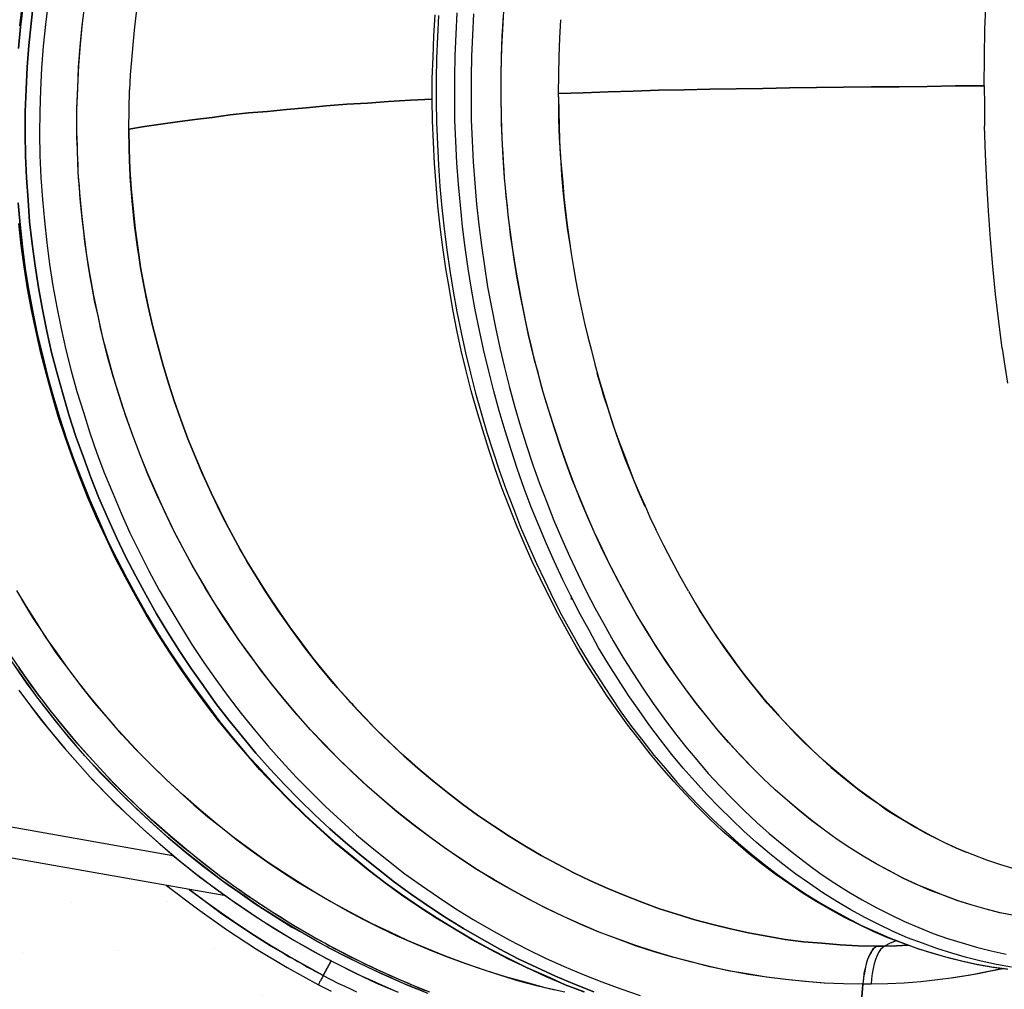
# Model space of a CAD drawing. Extents: x 0 to 20251, y 0 to 15150.
# Drawn here: x 5977 to 6596, y 10707 to 11317 of the extents above; entities that cross this region are included whole.
import ezdxf

# ---------------------------------------------------------------- set-up
doc = ezdxf.new("R2010")
doc.units = 0
doc.header["$LTSCALE"] = 200
doc.header["$PDMODE"] = 32
doc.header["$PDSIZE"] = 1
doc.layers.get('0').update_dxf_attribs({"color": 1, "linetype": 'CONTINUOUS'})
doc.layers.get('DEFPOINTS').update_dxf_attribs({"linetype": 'CONTINUOUS'})
for name, color, linetype in [('MITOITUS', 1, 'CONTINUOUS'), ('MX-KANGAS', 6, 'CONTINUOUS'), ('MX-SAILIO', 7, 'CONTINUOUS'), ('MX-TAYTTO', 40, 'CONTINUOUS')]:
    doc.layers.add(name, color=color, linetype=linetype)
doc.styles.add('SIMPLEX', font='SIMPLEX')
doc.dimstyles.new('NORMAALI', dxfattribs={"dimscale": 50, "dimtxt": 2.5, "dimasz": 2, "dimexe": 2, "dimexo": 2, "dimgap": 1, "dimtad": 1, "dimdec": 0, "dimzin": 12, "dimdsep": 46, "dimtxsty": 'SIMPLEX', "dimblk": 'OBLIQUE', "dimcen": 0, "dimclrt": 7, "dimadec": 0, "dimazin": 3, "dimtfac": 1, "dimtdec": 0, "dimtmove": 0, "dimatfit": 3, "dimfxl": 0, "dimtolj": 1, "dimtzin": 0, "dimarcsym": 0})

# ---------------------------------------------------------------- blocks, each defined once
blk = doc.blocks.new('_Oblique')
at = {"color": 0, "linetype": 'ByBlock', "lineweight": -2}
blk.add_line((-0.5, -0.5), (0.5, 0.5), dxfattribs=at)
blk = doc.blocks.new('*D8')
at = {"layer": 'DEFPOINTS', "color": 0}
for p in [(6096.53, 11670.31), (5650.08, 10654.17), (6000.11, 10654.17)]:
    blk.add_point(p, dxfattribs=at)
at = {"layer": 'MITOITUS', "color": 0, "lineweight": -2}
for p, q in [((5996.53, 11670.31), (5550.08, 11670.31)), ((5650.08, 11670.31), (5650.08, 10654.17)), ((5900.11, 10654.17), (5550.08, 10654.17))]:
    blk.add_line(p, q, dxfattribs=at)
at = {"layer": 'MITOITUS', "color": 0, "lineweight": -2, "xscale": 100, "yscale": 100, "zscale": 100}
for p, rotation in [((5650.08, 11670.31), 90), ((5650.08, 10654.17), 270)]:
    blk.add_blockref('_Oblique', p, dxfattribs=dict(at, rotation=rotation))
at = {"layer": 'MITOITUS', "color": 7, "insert": (5537.58, 11262.67), "char_height": 125, "attachment_point": 5, "rotation": 90, "style": 'SIMPLEX'}
blk.add_mtext('\\A1;1016', dxfattribs=at)
blk = doc.blocks.new('MX5000PAA')
at = {"layer": 'MX-SAILIO', "color": 0}
for points in [[(-1042.94, 671.87), (-1044.69, 658.12), (-1045.94, 644.37)], [(-1046.19, 547.38), (-1044.94, 533.63), (-1043.44, 519.87), (-1041.69, 506.12), (-1039.44, 492.37), (-1036.94, 478.88), (-1034.19, 465.37), (-1030.94, 451.87), (-1027.69, 438.62), (-1023.94, 425.38), (-1019.94, 412.12), (-1015.69, 399.12), (-1011.19, 386.12), (-1006.19, 373.37), (-1001.19, 360.88), (-995.69, 348.37), (-990.19, 335.88), (-984.19, 323.62), (-977.94, 311.62), (-971.44, 299.62), (-964.94, 288.12), (-957.94, 276.38), (-950.69, 265.12), (-943.19, 253.88), (-935.44, 242.88), (-927.44, 232.12), (-919.44, 221.37), (-910.94, 211.13), (-902.44, 200.87), (-893.44, 191.13), (-884.44, 181.38), (-875.19, 171.87), (-865.69, 162.63), (-855.94, 153.63), (-846.19, 144.87), (-835.94, 136.37), (-825.69, 128.12), (-815.44, 120.12), (-804.69, 112.37), (-793.94, 105.13), (-782.94, 97.88), (-771.94, 91.13), (-760.69, 84.62), (-749.19, 78.13), (-737.69, 72.38), (-726.19, 66.62), (-714.19, 61.38), (-702.44, 56.13), (-690.44, 51.62)], [(-690.44, 51.38), (-702.44, 56.13), (-714.44, 61.13), (-726.19, 66.62), (-737.94, 72.13), (-749.44, 78.13), (-760.94, 84.37), (-772.19, 91.13), (-783.44, 97.88), (-794.44, 105.13), (-805.19, 112.37), (-815.69, 120.12), (-826.19, 128.12), (-836.44, 136.37), (-846.69, 144.87), (-856.44, 153.63), (-866.19, 162.63), (-875.69, 171.87), (-884.94, 181.38), (-894.19, 191.13), (-902.94, 201.13), (-911.69, 211.37), (-920.19, 221.88), (-928.19, 232.37), (-936.19, 243.37), (-943.94, 254.37), (-951.44, 265.63), (-958.69, 276.87), (-965.69, 288.63), (-972.44, 300.38), (-978.94, 312.38), (-985.19, 324.37), (-990.94, 336.62), (-996.69, 349.13), (-1002.19, 361.62), (-1007.19, 374.37), (-1011.94, 387.12), (-1016.69, 400.12), (-1020.94, 413.12), (-1024.69, 426.38), (-1028.44, 439.62), (-1031.94, 452.87), (-1034.94, 466.37), (-1037.69, 479.88), (-1040.19, 493.37), (-1042.44, 507.12), (-1044.19, 520.63), (-1045.69, 534.38)], [(-1045.19, 658.63), (-1043.44, 672.38)], [(-690.44, 51.62), (-702.44, 56.13), (-714.19, 61.38), (-726.19, 66.62), (-737.69, 72.38), (-749.19, 78.13), (-760.69, 84.62), (-771.94, 91.13), (-782.94, 97.88), (-793.94, 105.13), (-804.69, 112.37), (-815.44, 120.12), (-825.69, 128.12), (-835.94, 136.37), (-846.19, 144.87), (-855.94, 153.63), (-865.69, 162.63), (-875.19, 171.87), (-884.44, 181.38), (-893.44, 191.13), (-902.44, 200.87), (-910.94, 211.13), (-919.44, 221.37), (-927.44, 232.12), (-935.44, 242.88), (-943.19, 253.88), (-950.69, 265.12), (-957.94, 276.38), (-964.94, 288.12), (-971.44, 299.62), (-977.94, 311.62), (-984.19, 323.62), (-990.19, 335.88), (-995.69, 348.37), (-1001.19, 360.88), (-1006.19, 373.37), (-1011.19, 386.12), (-1015.69, 399.12), (-1019.94, 412.12), (-1023.94, 425.38), (-1027.69, 438.62), (-1030.94, 451.87), (-1034.19, 465.37), (-1036.94, 478.88), (-1039.44, 492.37), (-1041.69, 506.12), (-1043.44, 519.87), (-1044.94, 533.63), (-1046.19, 547.38)], [(-1045.94, 644.37), (-1044.69, 658.12), (-1042.94, 671.87)], [(-684.44, 51.62), (-696.44, 56.38), (-708.44, 61.38), (-720.19, 66.87), (-731.94, 72.38), (-743.44, 78.37), (-754.94, 84.88), (-766.19, 91.37), (-777.19, 98.13), (-788.19, 105.37), (-798.94, 112.88), (-809.69, 120.63), (-819.94, 128.63), (-830.19, 136.88), (-840.44, 145.38), (-850.19, 154.12), (-859.94, 163.12), (-869.44, 172.38), (-878.69, 181.87), (-887.69, 191.62), (-896.69, 201.62), (-905.19, 211.88), (-913.69, 222.37), (-921.94, 232.88), (-929.69, 243.88), (-937.44, 254.88), (-944.94, 266.12), (-952.19, 277.38), (-959.19, 289.12), (-965.69, 300.87), (-972.19, 312.87), (-978.44, 324.87), (-984.44, 337.13), (-989.94, 349.62), (-995.44, 362.12), (-1000.44, 374.88), (-1005.19, 387.63), (-1009.94, 400.63), (-1014.19, 413.63), (-1017.94, 426.87), (-1021.69, 440.13), (-1025.19, 453.37), (-1028.19, 466.88), (-1030.94, 480.37), (-1033.44, 494.12), (-1035.44, 507.88), (-1037.44, 521.63), (-1038.94, 535.38), (-1039.94, 549.12), (-1040.94, 563.12), (-1041.44, 576.87), (-1041.69, 590.87), (-1041.69, 604.87), (-1041.19, 618.62), (-1040.44, 632.62), (-1039.44, 646.37), (-1037.94, 660.12), (-1036.44, 674.12)], [(-1036.44, 674.12), (-1037.94, 660.12), (-1039.44, 646.37), (-1040.44, 632.62), (-1041.19, 618.62), (-1041.69, 604.87), (-1041.69, 590.87), (-1041.44, 576.87), (-1040.94, 563.12), (-1039.94, 549.12), (-1038.94, 535.38), (-1037.44, 521.63), (-1035.44, 507.88), (-1033.44, 494.12), (-1030.94, 480.37), (-1028.19, 466.88), (-1025.19, 453.37), (-1021.69, 440.13), (-1017.94, 426.87), (-1014.19, 413.63), (-1009.94, 400.63), (-1005.19, 387.63), (-1000.44, 374.88), (-995.44, 362.12), (-989.94, 349.62), (-984.44, 337.13), (-978.44, 324.87), (-972.19, 312.87), (-965.69, 300.87), (-959.19, 289.12), (-952.19, 277.38), (-944.94, 266.12), (-937.44, 254.88), (-929.69, 243.88), (-921.94, 232.88), (-913.69, 222.37), (-905.19, 211.88), (-896.69, 201.62), (-887.69, 191.62), (-878.69, 181.87), (-869.44, 172.38), (-859.94, 163.12), (-850.19, 154.12), (-840.44, 145.38), (-830.19, 136.88), (-819.94, 128.63), (-809.69, 120.63), (-798.94, 112.88), (-788.19, 105.37), (-777.19, 98.13), (-766.19, 91.37), (-754.94, 84.88), (-743.44, 78.37), (-731.94, 72.38), (-720.19, 66.87), (-708.44, 61.38), (-696.44, 56.38), (-684.44, 51.62)], [(-424.69, 65.87), (-434.19, 67.13), (-443.69, 68.87), (-453.19, 70.87), (-462.44, 73.13), (-471.94, 75.87), (-481.19, 78.88), (-490.44, 82.13), (-499.69, 85.62), (-508.94, 89.62), (-517.94, 93.88), (-526.94, 98.37), (-535.94, 103.37), (-544.69, 108.37), (-553.44, 113.88), (-561.94, 119.63), (-570.44, 125.63), (-578.94, 132.12), (-587.19, 138.63), (-595.44, 145.63), (-603.44, 152.63), (-611.44, 160.12), (-619.19, 167.87), (-626.69, 175.87), (-634.19, 183.87), (-641.69, 192.38), (-648.94, 201.13), (-655.94, 210.13), (-662.94, 219.13), (-669.69, 228.62), (-676.44, 238.12), (-682.69, 247.88), (-689.19, 257.88), (-695.19, 268.12), (-701.19, 278.63), (-706.94, 289.38), (-712.44, 300.12), (-717.94, 311.13), (-723.19, 322.13), (-728.19, 333.62), (-732.94, 344.88), (-737.69, 356.62), (-742.19, 368.37), (-746.44, 380.37), (-750.44, 392.37), (-754.19, 404.63), (-757.94, 416.87), (-761.44, 429.38), (-764.69, 441.87), (-767.69, 454.62), (-770.44, 467.37), (-772.94, 480.37), (-775.19, 493.12), (-777.44, 506.12), (-779.19, 519.37), (-780.94, 532.38), (-782.44, 545.62), (-783.44, 558.87), (-784.44, 572.13), (-785.19, 585.62), (-785.69, 598.87), (-785.94, 612.12), (-785.94, 625.63), (-785.44, 638.87), (-784.94, 652.37), (-784.19, 665.62)], [(-781.94, 665.13), (-782.69, 651.63), (-783.19, 638.37), (-783.44, 624.88), (-783.44, 611.37), (-783.19, 597.88), (-782.69, 584.37), (-781.94, 571.12), (-781.19, 557.62), (-779.94, 544.38), (-778.44, 531.12), (-776.69, 517.87), (-774.94, 504.88), (-772.69, 491.88), (-770.44, 478.88), (-767.69, 465.88), (-764.94, 453.13), (-761.94, 440.38), (-758.69, 427.87), (-755.19, 415.38), (-751.69, 403.12), (-747.69, 390.87), (-743.69, 378.88), (-739.44, 367.12), (-734.94, 355.37), (-730.44, 343.62), (-725.44, 332.13), (-720.44, 320.87), (-715.19, 309.87), (-709.94, 298.87), (-704.44, 288.12), (-698.69, 277.63), (-692.69, 267.12), (-686.69, 257.12), (-680.19, 247.12), (-673.94, 237.37), (-667.44, 227.62), (-660.69, 218.37), (-653.69, 209.37), (-646.69, 200.37), (-639.44, 191.87), (-632.19, 183.38), (-624.69, 175.13), (-617.19, 167.38), (-609.44, 159.63), (-601.44, 152.38), (-593.44, 145.12), (-585.44, 138.37), (-577.19, 131.63), (-568.94, 125.37), (-560.44, 119.37), (-551.94, 113.63), (-543.19, 108.12), (-534.44, 103.13), (-525.69, 98.37), (-516.69, 93.62), (-507.69, 89.62), (-498.69, 85.62), (-489.69, 82.13), (-480.44, 78.62), (-471.19, 75.87), (-461.94, 73.13), (-452.44, 70.87), (-443.19, 68.87), (-433.69, 67.13), (-424.19, 65.87)], [(-781.94, 665.13), (-782.69, 651.63), (-783.19, 638.37), (-783.44, 624.88), (-783.44, 611.37), (-783.19, 597.88), (-782.69, 584.37), (-781.94, 571.12), (-781.19, 557.62), (-779.94, 544.38), (-778.44, 531.12), (-776.69, 517.87), (-774.94, 504.88), (-772.69, 491.88), (-770.44, 478.88), (-767.69, 465.88), (-764.94, 453.13), (-761.94, 440.38), (-758.69, 427.87), (-755.19, 415.38), (-751.69, 403.12), (-747.69, 390.87), (-743.69, 378.88), (-739.44, 367.12), (-734.94, 355.37), (-730.44, 343.62), (-725.44, 332.13), (-720.44, 320.87), (-715.19, 309.87), (-709.94, 298.87), (-704.44, 288.12), (-698.69, 277.63), (-692.69, 267.12), (-686.69, 257.12), (-680.19, 247.12), (-673.94, 237.37), (-667.44, 227.62), (-660.69, 218.37), (-653.69, 209.37), (-646.69, 200.37), (-639.44, 191.87), (-632.19, 183.38), (-624.69, 175.13), (-617.19, 167.38), (-609.44, 159.63), (-601.44, 152.38), (-593.44, 145.12), (-585.44, 138.37), (-577.19, 131.63), (-568.94, 125.37), (-560.44, 119.37), (-551.94, 113.63), (-543.19, 108.12), (-534.44, 103.13), (-525.69, 98.37), (-516.69, 93.62), (-507.69, 89.62), (-498.69, 85.62), (-489.69, 82.13), (-480.44, 78.62), (-471.19, 75.87), (-461.94, 73.13), (-452.44, 70.87), (-443.19, 68.87), (-433.69, 67.13), (-424.19, 65.87)], [(-421.94, 67.13), (-431.44, 68.87), (-440.94, 70.87), (-450.19, 73.13), (-459.44, 75.87), (-468.94, 78.88), (-477.94, 82.13), (-487.19, 85.62), (-496.19, 89.62), (-505.19, 93.88), (-514.19, 98.37), (-522.94, 103.13), (-531.69, 108.37), (-540.44, 113.88), (-548.94, 119.63), (-557.44, 125.63), (-565.69, 131.88), (-573.94, 138.63), (-582.19, 145.38), (-590.19, 152.63), (-597.94, 160.12), (-605.69, 167.63), (-613.44, 175.62), (-620.69, 183.87), (-628.19, 192.13), (-635.44, 200.87), (-642.44, 209.88), (-649.19, 218.88), (-655.94, 228.37), (-662.69, 237.88), (-668.94, 247.63), (-675.19, 257.63), (-681.44, 267.87), (-687.19, 278.38), (-692.94, 288.87), (-698.44, 299.62), (-703.94, 310.62), (-709.19, 321.87), (-714.19, 333.13), (-718.94, 344.62), (-723.69, 356.12), (-728.19, 367.88), (-732.44, 379.88), (-736.44, 392.12), (-740.19, 404.12), (-743.94, 416.62), (-747.19, 429.13), (-750.44, 441.62), (-753.44, 454.37), (-756.19, 467.13), (-758.94, 480.12), (-761.19, 493.12), (-763.44, 506.12), (-765.19, 519.37), (-766.94, 532.63), (-768.19, 545.87), (-769.44, 559.12), (-770.44, 572.62), (-771.19, 586.13), (-771.69, 599.37), (-771.69, 612.88), (-771.69, 626.37), (-771.44, 639.87), (-770.94, 653.38), (-770.19, 666.87)], [(-421.94, 67.13), (-431.44, 68.87), (-440.94, 70.87), (-450.19, 73.13), (-459.44, 75.87), (-468.94, 78.88), (-477.94, 82.13), (-487.19, 85.62), (-496.19, 89.62), (-505.19, 93.88), (-514.19, 98.37), (-522.94, 103.13), (-531.69, 108.37), (-540.44, 113.88), (-548.94, 119.63), (-557.44, 125.63), (-565.69, 131.88), (-573.94, 138.63), (-582.19, 145.38), (-590.19, 152.63), (-597.94, 160.12), (-605.69, 167.63), (-613.44, 175.62), (-620.69, 183.87), (-628.19, 192.13), (-635.44, 200.87), (-642.44, 209.88), (-649.19, 218.88), (-655.94, 228.37), (-662.69, 237.88), (-668.94, 247.63), (-675.19, 257.63), (-681.44, 267.87), (-687.19, 278.38), (-692.94, 288.87), (-698.44, 299.62), (-703.94, 310.62), (-709.19, 321.87), (-714.19, 333.13), (-718.94, 344.62), (-723.69, 356.12), (-728.19, 367.88), (-732.44, 379.88), (-736.44, 392.12), (-740.19, 404.12), (-743.94, 416.62), (-747.19, 429.13), (-750.44, 441.62), (-753.44, 454.37), (-756.19, 467.13), (-758.94, 480.12), (-761.19, 493.12), (-763.44, 506.12), (-765.19, 519.37), (-766.94, 532.63), (-768.19, 545.87), (-769.44, 559.12), (-770.44, 572.62), (-771.19, 586.13), (-771.69, 599.37), (-771.69, 612.88), (-771.69, 626.37), (-771.44, 639.87), (-770.94, 653.38), (-770.19, 666.87)], [(-1027.19, 673.13), (-1028.94, 659.38), (-1030.44, 645.87), (-1031.44, 632.12), (-1032.19, 618.37), (-1032.44, 604.62), (-1032.69, 590.87), (-1032.44, 577.13), (-1031.94, 563.38), (-1030.94, 549.62), (-1029.69, 536.12), (-1028.19, 522.37), (-1026.44, 508.87), (-1024.44, 495.37), (-1021.94, 481.88), (-1019.19, 468.37), (-1016.19, 455.13), (-1012.94, 441.87), (-1009.19, 428.87), (-1005.19, 415.87), (-1001.19, 402.87), (-996.69, 390.12), (-991.94, 377.37), (-986.69, 364.88), (-981.44, 352.37), (-975.94, 340.13), (-969.94, 327.87), (-963.94, 316.13), (-957.44, 304.13), (-950.94, 292.62), (-943.94, 281.12), (-936.94, 269.87), (-929.44, 258.63), (-921.94, 247.88), (-914.19, 237.12), (-905.94, 226.62), (-897.69, 216.37), (-889.19, 206.13), (-880.44, 196.38), (-871.44, 186.62), (-862.19, 177.38), (-852.94, 168.12), (-843.19, 159.12), (-833.44, 150.38), (-823.69, 142.12), (-813.44, 133.88), (-803.19, 125.88), (-792.69, 118.37), (-781.94, 111.12), (-771.19, 103.88), (-760.19, 97.13), (-748.94, 90.62), (-737.69, 84.37), (-726.19, 78.37), (-714.69, 72.87), (-702.94, 67.62), (-691.19, 62.62), (-679.44, 57.87), (-667.44, 53.62), (-655.19, 49.38)], [(-517.69, 27.12), (-515.44, 56.38), (-527.44, 56.62), (-539.44, 57.13), (-551.44, 58.13), (-563.69, 59.38), (-575.69, 60.87), (-587.44, 62.62), (-599.44, 64.87), (-611.44, 67.38), (-623.19, 70.38), (-634.94, 73.38), (-646.44, 76.87), (-658.19, 80.62), (-669.69, 84.88), (-680.94, 89.13), (-692.19, 93.88), (-703.44, 98.88), (-714.44, 104.13), (-725.44, 109.88), (-736.19, 115.63), (-746.94, 121.88), (-757.44, 128.37), (-767.94, 135.12), (-778.19, 142.12), (-788.19, 149.38), (-798.19, 156.87), (-807.94, 164.63), (-817.44, 172.62), (-826.69, 180.87), (-835.94, 189.38), (-844.94, 198.13), (-853.94, 207.13), (-862.44, 216.37), (-870.19, 225.13), (-877.94, 234.37), (-885.69, 243.63), (-893.19, 253.12), (-900.44, 263.12), (-907.69, 273.12), (-914.69, 283.63), (-921.69, 294.38), (-928.44, 305.13), (-934.94, 316.38), (-941.19, 327.87), (-947.44, 339.62), (-953.19, 351.62), (-958.94, 363.88), (-964.44, 376.37), (-969.44, 389.12), (-973.44, 399.63), (-977.19, 410.12), (-980.69, 420.38), (-983.94, 430.38), (-986.94, 440.13), (-989.44, 449.62), (-991.94, 458.87), (-994.19, 467.88), (-995.94, 476.62), (-997.94, 484.88), (-999.44, 493.12), (-1000.94, 500.88), (-1002.19, 508.63), (-1003.19, 515.87), (-1004.19, 522.87), (-1004.94, 529.38), (-1005.69, 535.87), (-1006.44, 541.87), (-1006.94, 547.62), (-1007.44, 552.87), (-1007.69, 558.13), (-1008.19, 562.87), (-1008.44, 567.38), (-1008.44, 571.37), (-1008.69, 575.13), (-1008.94, 578.62), (-1008.94, 581.88), (-1008.94, 584.62), (-1009.19, 587.37), (-1009.19, 589.37), (-1009.19, 591.37), (-1009.19, 592.87), (-1009.19, 606.62), (-1008.69, 620.12), (-1007.94, 633.63), (-1006.94, 646.87), (-1005.69, 660.37), (-1003.94, 673.38)], [(-1027.19, 673.13), (-1028.94, 659.38), (-1030.44, 645.87), (-1031.44, 632.12), (-1032.19, 618.37), (-1032.44, 604.62), (-1032.69, 590.87), (-1032.44, 577.13), (-1031.94, 563.38), (-1030.94, 549.62), (-1029.69, 536.12), (-1028.19, 522.37), (-1026.44, 508.87), (-1024.44, 495.37), (-1021.94, 481.88), (-1019.19, 468.37), (-1016.19, 455.13), (-1012.94, 441.87), (-1009.19, 428.87), (-1005.19, 415.87), (-1001.19, 402.87), (-996.69, 390.12), (-991.94, 377.37), (-986.69, 364.88), (-981.44, 352.37), (-975.94, 340.13), (-969.94, 327.87), (-963.94, 316.13), (-957.44, 304.13), (-950.94, 292.62), (-943.94, 281.12), (-936.94, 269.87), (-929.44, 258.63), (-921.94, 247.88), (-914.19, 237.12), (-905.94, 226.62), (-897.69, 216.37), (-889.19, 206.13), (-880.44, 196.38), (-871.44, 186.62), (-862.19, 177.38), (-852.94, 168.12), (-843.19, 159.12), (-833.44, 150.38), (-823.69, 142.12), (-813.44, 133.88), (-803.19, 125.88), (-792.69, 118.37), (-781.94, 111.12), (-771.19, 103.88), (-760.19, 97.13), (-748.94, 90.62), (-737.69, 84.37), (-726.19, 78.37), (-714.69, 72.87), (-702.94, 67.62), (-691.19, 62.62), (-679.44, 57.87), (-667.44, 53.62), (-655.19, 49.38)], [(-759.94, 666.12), (-760.69, 652.87), (-761.19, 639.63), (-761.44, 626.37), (-761.44, 613.12), (-761.44, 599.63), (-760.94, 586.37), (-760.19, 573.12), (-759.19, 559.87), (-758.19, 546.62), (-756.69, 533.63), (-754.94, 520.63), (-753.19, 507.63), (-751.19, 494.63), (-748.69, 481.88), (-746.19, 469.13), (-743.44, 456.37), (-740.44, 443.87), (-737.44, 431.38), (-733.94, 419.12), (-730.44, 406.87), (-726.69, 394.87), (-722.69, 382.88), (-718.44, 371.12), (-713.94, 359.37), (-709.44, 347.88), (-704.69, 336.62), (-699.69, 325.37), (-694.44, 314.38), (-689.19, 303.38), (-683.69, 292.87), (-677.94, 282.38), (-672.19, 272.12), (-666.19, 261.87), (-659.94, 252.12), (-653.69, 242.37), (-647.19, 232.88), (-640.44, 223.62), (-633.69, 214.62), (-626.69, 205.88), (-619.69, 197.38), (-612.44, 188.87), (-604.94, 180.87), (-597.44, 173.12), (-589.69, 165.38), (-581.94, 158.12), (-574.19, 151.12), (-565.94, 144.38), (-557.94, 137.88), (-549.69, 131.63), (-541.44, 125.63), (-532.94, 119.88), (-524.44, 114.37), (-515.69, 109.37), (-506.94, 104.62), (-498.19, 100.13), (-489.19, 95.88), (-480.19, 92.13), (-471.19, 88.37), (-462.19, 85.13), (-452.94, 82.37), (-443.94, 79.62), (-434.69, 77.37), (-425.19, 75.38)], [(-420.19, 99.62), (-428.94, 101.37), (-437.94, 103.62), (-446.69, 106.13), (-455.44, 108.88), (-464.19, 112.12), (-472.94, 115.37), (-481.44, 119.12), (-489.94, 123.12), (-498.44, 127.37), (-506.94, 132.12), (-515.19, 136.88), (-523.44, 142.12), (-531.44, 147.38), (-539.44, 153.12), (-547.44, 159.12), (-555.19, 165.38), (-562.69, 171.87), (-570.44, 178.62), (-577.94, 185.62), (-585.19, 192.87), (-592.44, 200.37), (-599.44, 208.13), (-606.44, 216.13), (-613.19, 224.37), (-619.94, 232.62), (-626.44, 241.37), (-632.94, 250.37), (-639.44, 259.63), (-645.69, 269.38), (-651.69, 279.12), (-657.69, 289.12), (-663.44, 299.12), (-668.94, 309.38), (-674.19, 319.62), (-679.19, 330.13), (-684.19, 340.62), (-688.69, 351.37), (-693.19, 362.12), (-697.69, 372.88), (-701.69, 383.88), (-705.44, 394.63), (-709.19, 405.63), (-712.69, 416.87), (-715.19, 424.87), (-717.44, 432.87), (-719.44, 440.87), (-721.69, 448.62), (-723.44, 456.37), (-725.19, 464.13), (-726.94, 471.62), (-728.44, 479.12), (-729.94, 486.37), (-731.19, 493.37), (-732.44, 500.37), (-733.69, 507.37), (-734.69, 514.12), (-735.69, 520.63), (-736.69, 527.12), (-737.44, 533.38), (-738.19, 539.62), (-738.69, 545.62), (-739.44, 551.38), (-739.94, 557.12), (-740.44, 562.87), (-740.69, 568.13), (-741.19, 573.37), (-741.44, 578.62), (-741.69, 583.62), (-741.94, 588.37), (-742.19, 592.87), (-742.44, 597.37), (-742.44, 601.88), (-742.44, 605.88), (-742.69, 609.88), (-742.69, 613.88), (-742.69, 629.63), (-742.19, 645.12), (-741.44, 660.37), (-740.44, 675.62)], [(-759.94, 666.12), (-760.69, 652.87), (-761.19, 639.63), (-761.44, 626.37), (-761.44, 613.12), (-761.44, 599.63), (-760.94, 586.37), (-760.19, 573.12), (-759.19, 559.87), (-758.19, 546.62), (-756.69, 533.63), (-754.94, 520.63), (-753.19, 507.63), (-751.19, 494.63), (-748.69, 481.88), (-746.19, 469.13), (-743.44, 456.37), (-740.44, 443.87), (-737.44, 431.38), (-733.94, 419.12), (-730.44, 406.87), (-726.69, 394.87), (-722.69, 382.88), (-718.44, 371.12), (-713.94, 359.37), (-709.44, 347.88), (-704.69, 336.62), (-699.69, 325.37), (-694.44, 314.38), (-689.19, 303.38), (-683.69, 292.87), (-677.94, 282.38), (-672.19, 272.12), (-666.19, 261.87), (-659.94, 252.12), (-653.69, 242.37), (-647.19, 232.88), (-640.44, 223.62), (-633.69, 214.62), (-626.69, 205.88), (-619.69, 197.38), (-612.44, 188.87), (-604.94, 180.87), (-597.44, 173.12), (-589.69, 165.38), (-581.94, 158.12), (-574.19, 151.12), (-565.94, 144.38), (-557.94, 137.88), (-549.69, 131.63), (-541.44, 125.63), (-532.94, 119.88), (-524.44, 114.37), (-515.69, 109.37), (-506.94, 104.62), (-498.19, 100.13), (-489.19, 95.88), (-480.19, 92.13), (-471.19, 88.37), (-462.19, 85.13), (-452.94, 82.37), (-443.94, 79.62), (-434.69, 77.37), (-425.19, 75.38)], [(-506.44, 80.37), (-507.44, 79.88), (-508.19, 79.13), (-508.94, 78.37), (-509.69, 77.37), (-510.44, 76.13), (-510.94, 74.87), (-511.69, 73.38), (-512.44, 71.87), (-512.94, 70.13), (-513.44, 68.38), (-514.19, 64.62), (-514.94, 60.62), (-515.44, 56.38), (-527.44, 56.62), (-539.69, 57.13), (-551.69, 58.13), (-563.94, 59.38), (-575.94, 60.87), (-587.94, 62.87), (-599.94, 64.87), (-611.69, 67.62), (-623.69, 70.38), (-635.44, 73.62), (-647.19, 77.13), (-658.69, 80.88), (-670.19, 85.13), (-681.69, 89.37), (-692.94, 94.13), (-703.94, 99.13), (-714.94, 104.37), (-725.69, 110.12), (-736.44, 115.88), (-747.19, 122.12), (-757.69, 128.37), (-768.19, 135.12), (-778.44, 142.38), (-788.44, 149.63), (-798.44, 157.12), (-808.19, 164.87), (-817.69, 172.87), (-826.94, 181.13), (-836.19, 189.62), (-845.19, 198.38), (-853.94, 207.37), (-862.44, 216.37), (-870.94, 225.88), (-878.94, 235.37), (-886.94, 245.12), (-894.69, 255.37), (-902.44, 265.63), (-909.69, 276.12), (-916.94, 286.63), (-923.69, 297.38), (-930.19, 308.38), (-936.69, 319.38), (-942.69, 330.62), (-948.69, 342.13), (-954.19, 353.62), (-959.44, 365.37), (-964.69, 377.12), (-969.44, 389.12), (-974.19, 401.12), (-978.44, 413.38), (-982.44, 425.87), (-986.44, 438.38), (-989.94, 450.87), (-993.19, 463.62), (-995.94, 476.37), (-998.69, 489.12), (-1000.94, 501.88), (-1002.94, 514.63), (-1004.69, 527.63), (-1006.19, 540.62), (-1007.44, 553.62), (-1008.44, 566.62), (-1008.94, 579.88), (-1009.19, 592.87), (-1009.19, 606.12), (-1008.69, 619.37), (-1008.19, 632.62), (-1007.19, 645.63), (-1005.94, 658.87), (-1004.19, 671.62)], [(-420.19, 99.62), (-429.19, 101.37), (-437.94, 103.62), (-446.69, 106.13), (-455.69, 108.88), (-464.44, 112.12), (-472.94, 115.63), (-481.69, 119.12), (-490.19, 123.12), (-498.69, 127.63), (-506.94, 132.12), (-515.19, 136.88), (-523.44, 142.12), (-531.44, 147.38), (-539.44, 153.12), (-547.19, 159.12), (-554.94, 165.38), (-562.69, 171.87), (-570.44, 178.62), (-577.94, 185.62), (-585.19, 192.87), (-592.44, 200.62), (-599.69, 208.37), (-606.44, 216.13), (-613.19, 224.37), (-619.94, 232.88), (-626.44, 241.37), (-632.94, 250.37), (-638.94, 259.37), (-645.19, 268.63), (-650.94, 278.12), (-656.94, 287.63), (-662.44, 297.62), (-667.94, 307.62), (-673.19, 318.13), (-678.44, 328.37), (-683.44, 338.88), (-688.19, 349.62), (-692.69, 360.62), (-696.94, 371.37), (-701.19, 382.63), (-705.19, 393.87), (-708.94, 405.38), (-712.69, 416.87), (-716.19, 428.38), (-719.44, 440.38), (-722.44, 452.13), (-725.44, 464.37), (-727.94, 476.62), (-730.44, 488.88), (-732.69, 501.12), (-734.69, 513.37), (-736.44, 525.87), (-737.94, 538.12), (-739.19, 550.62), (-740.44, 563.12), (-741.44, 575.88), (-741.94, 588.37), (-742.44, 601.12), (-742.69, 613.88), (-742.69, 626.62), (-742.44, 639.38), (-741.94, 652.12), (-741.19, 664.87)], [(-1047.19, 303.87), (-1041.19, 293.87), (-1034.94, 283.87), (-1028.69, 274.12), (-1021.94, 264.63), (-1015.19, 255.12), (-1007.94, 245.63), (-1000.69, 236.37), (-993.19, 227.37), (-985.44, 218.37), (-977.69, 209.88), (-969.69, 201.37), (-961.44, 193.13), (-952.94, 184.87), (-944.44, 176.87), (-935.69, 169.12), (-926.94, 161.63), (-917.69, 154.38), (-908.69, 147.12), (-899.19, 140.12), (-889.69, 133.37), (-879.94, 126.88), (-869.94, 120.37), (-859.94, 114.37), (-849.69, 108.37), (-839.44, 102.62), (-829.19, 97.13), (-818.69, 91.88), (-808.19, 86.88), (-797.44, 82.13), (-786.69, 77.62), (-775.94, 73.38), (-764.94, 69.38), (-753.94, 65.62), (-742.94, 62.13), (-731.69, 58.62), (-720.44, 55.62), (-708.94, 52.87)], [(-1045.69, 241.12), (-1036.94, 229.37), (-1027.94, 217.88), (-1018.69, 206.62), (-1008.94, 195.62), (-999.19, 184.62), (-988.94, 174.13), (-978.44, 163.87), (-967.69, 153.87), (-956.69, 144.12), (-945.44, 134.63), (-933.94, 125.37), (-921.94, 116.37), (-910.19, 107.88), (-897.94, 99.62), (-885.44, 91.62), (-872.94, 84.13), (-860.19, 76.87), (-847.44, 70.13), (-834.19, 63.38), (-820.94, 57.13), (-807.44, 51.38)], [(-791.44, 51.87), (-804.94, 57.38), (-818.19, 63.13), (-831.44, 69.38), (-844.44, 75.87), (-857.19, 82.62), (-869.69, 89.88), (-881.94, 97.37), (-894.19, 105.13), (-906.19, 113.37), (-918.19, 121.63), (-929.69, 130.63), (-941.19, 139.63), (-952.44, 149.12), (-963.44, 158.87), (-973.94, 168.63), (-984.19, 178.87), (-994.44, 189.13), (-1004.19, 199.87), (-1013.69, 210.88), (-1022.69, 221.88), (-1031.69, 233.37), (-1040.44, 245.12), (-1048.69, 257.12)], [(-787.44, 51.38), (-799.94, 56.38), (-812.44, 61.87), (-824.94, 67.62), (-837.19, 73.62), (-849.19, 79.88), (-861.19, 86.37), (-873.19, 93.37), (-884.94, 100.62), (-896.44, 108.12), (-907.69, 115.88), (-918.69, 123.88), (-929.69, 132.37), (-940.19, 140.87), (-950.69, 149.63), (-960.94, 158.63), (-970.94, 167.87), (-980.69, 177.38), (-990.19, 187.13), (-999.44, 197.13), (-1008.69, 207.37), (-1017.44, 218.13), (-1026.19, 228.88), (-1034.44, 239.63), (-1042.44, 250.88), (-1050.19, 262.12)], [(-915.69, 111.88), (-1087.19, 142.12)], [(-1087.19, 161.87), (-948.94, 137.37)], [(-949.44, 765.12), (-952.44, 756.12), (-954.94, 747.37), (-957.69, 738.37), (-959.94, 729.37), (-962.19, 720.13), (-964.19, 711.13), (-966.19, 701.87), (-967.94, 692.87), (-969.44, 683.62), (-970.94, 674.38), (-972.19, 665.13), (-973.19, 655.87), (-974.19, 646.63), (-974.94, 637.12), (-975.69, 627.88), (-976.19, 618.37)], [(-439.19, 620.88), (-438.94, 638.87), (-438.69, 656.63), (-437.94, 674.12), (-437.19, 691.87), (-435.94, 709.37), (-434.44, 726.63), (-432.94, 744.12), (-430.94, 761.37)], [(-439.19, 620.88), (-457.19, 620.88), (-474.94, 620.62), (-492.44, 620.37), (-509.94, 620.37), (-527.44, 620.12), (-544.44, 619.88), (-561.44, 619.63), (-578.19, 619.37), (-594.94, 619.12), (-611.44, 618.88), (-627.69, 618.37), (-643.69, 618.12), (-659.69, 617.63), (-675.44, 617.12), (-691.19, 616.62), (-706.69, 616.12), (-706.44, 627.88), (-706.19, 639.38), (-705.69, 650.87), (-705.19, 662.37)], [(-706.69, 614.12), (-706.69, 616.12), (-691.19, 616.62), (-675.44, 617.12), (-659.69, 617.63), (-643.69, 618.12), (-627.69, 618.37), (-611.44, 618.88), (-594.94, 619.12), (-578.19, 619.37), (-561.44, 619.63), (-544.44, 619.88), (-527.44, 620.12), (-509.94, 620.37), (-492.44, 620.37), (-474.94, 620.62), (-457.19, 620.88), (-439.19, 620.88)], [(-439.19, 620.88), (-438.94, 608.37), (-438.94, 595.88)], [(-785.94, 612.62), (-799.69, 611.88), (-813.44, 611.12), (-826.69, 610.12), (-839.69, 609.37), (-852.69, 608.37), (-865.19, 607.12), (-877.44, 606.12), (-889.44, 604.87), (-901.44, 603.88), (-912.94, 602.62), (-924.19, 601.12), (-935.19, 599.88), (-945.94, 598.37), (-956.44, 596.87), (-966.69, 595.37), (-976.69, 593.62), (-976.44, 606.12), (-976.19, 618.37)], [(-494.44, 83.62), (-498.19, 82.13), (-501.69, 80.37), (-506.69, 80.37), (-518.19, 80.62), (-529.69, 81.13), (-541.19, 82.13), (-552.69, 83.13), (-564.19, 84.62), (-575.69, 86.62), (-587.19, 88.62), (-598.44, 91.13), (-609.69, 93.88), (-620.94, 96.88), (-632.19, 100.37), (-643.19, 103.88), (-654.19, 107.88), (-664.94, 112.12), (-675.69, 116.63), (-686.44, 121.37), (-696.94, 126.37), (-707.19, 131.88), (-717.44, 137.37), (-727.69, 143.38), (-737.69, 149.38), (-747.44, 155.87), (-757.44, 162.63), (-766.94, 169.62), (-776.44, 176.87), (-785.69, 184.38), (-794.94, 192.13), (-803.69, 199.87), (-812.44, 208.13), (-820.94, 216.37), (-829.44, 224.88), (-837.44, 233.62), (-845.44, 242.63), (-853.19, 251.88), (-860.94, 261.37), (-868.19, 270.87), (-875.44, 280.87), (-882.44, 290.87), (-889.19, 301.13), (-895.69, 311.38), (-902.19, 321.87), (-908.19, 332.37), (-913.94, 343.13), (-919.44, 354.12), (-924.94, 365.12), (-929.94, 376.37), (-934.69, 387.63), (-939.44, 399.12), (-943.69, 410.63), (-947.94, 422.38), (-951.69, 434.13), (-955.19, 446.13), (-958.69, 458.37), (-961.69, 470.37), (-964.44, 482.37), (-966.94, 494.63), (-969.19, 506.88), (-970.94, 519.12), (-972.69, 531.38), (-973.94, 543.87), (-975.19, 556.13), (-975.94, 568.62), (-976.44, 581.13), (-976.69, 593.62), (-966.69, 595.37), (-956.44, 596.87), (-945.94, 598.37), (-935.19, 599.88), (-924.19, 601.12), (-912.94, 602.62), (-901.44, 603.88), (-889.44, 604.87), (-877.44, 606.12), (-865.19, 607.12), (-852.69, 608.37), (-839.69, 609.37), (-826.69, 610.12), (-813.44, 611.12), (-799.69, 611.88), (-785.94, 612.62)], [(-706.69, 614.12), (-706.44, 604.87), (-706.19, 595.88), (-705.94, 586.87), (-705.44, 577.88), (-704.69, 568.87), (-703.94, 560.13), (-703.19, 551.12), (-702.19, 542.12), (-701.19, 533.38), (-699.94, 524.63), (-698.69, 515.63), (-697.19, 506.88), (-695.69, 498.12), (-693.94, 489.37), (-692.19, 480.62), (-690.19, 471.88), (-688.19, 463.13), (-685.94, 454.62), (-683.69, 446.13), (-681.44, 437.62), (-678.94, 429.38), (-676.44, 421.12), (-673.94, 412.87), (-671.19, 404.63), (-668.19, 396.63), (-665.19, 388.63), (-662.19, 380.63), (-659.19, 372.88), (-655.94, 365.12), (-652.44, 357.37), (-649.19, 349.88), (-645.44, 342.13)], [(-698.94, 518.63), (-700.69, 530.12), (-702.19, 541.62), (-703.44, 553.12), (-704.44, 564.87), (-705.19, 576.62), (-705.94, 588.13), (-706.44, 599.88), (-706.44, 611.63)], [(-427.69, 455.87), (-429.94, 472.88), (-431.94, 490.12), (-433.69, 507.37), (-435.19, 524.87), (-436.44, 542.38), (-437.44, 560.13), (-438.19, 577.88), (-438.94, 595.88)], [(-976.69, 593.62), (-976.44, 581.13), (-975.94, 568.62), (-975.19, 556.13), (-973.94, 543.87), (-972.69, 531.38), (-970.94, 519.12), (-969.19, 506.88), (-966.94, 494.63), (-964.44, 482.37), (-961.69, 470.37), (-958.69, 458.37), (-955.19, 446.13), (-951.69, 434.13), (-947.94, 422.38), (-943.69, 410.63), (-939.44, 399.12), (-934.69, 387.63), (-929.94, 376.37), (-924.94, 365.12), (-919.44, 354.12), (-913.94, 343.13), (-908.19, 332.37), (-902.19, 321.87), (-895.69, 311.38), (-889.19, 301.13), (-882.44, 290.87), (-875.44, 280.87), (-868.19, 270.87), (-860.94, 261.37), (-853.19, 251.88), (-845.44, 242.63), (-837.44, 233.62), (-829.44, 224.88), (-820.94, 216.37), (-812.44, 208.13), (-803.69, 199.87), (-794.94, 192.13), (-785.69, 184.38), (-776.44, 176.87), (-766.94, 169.62), (-757.44, 162.63), (-747.44, 155.87), (-737.69, 149.38), (-727.69, 143.38), (-717.44, 137.37), (-707.19, 131.88), (-696.94, 126.37), (-686.44, 121.37), (-675.69, 116.63), (-664.94, 112.12), (-654.19, 107.88), (-643.19, 103.88), (-632.19, 100.37), (-620.94, 96.88), (-609.69, 93.88), (-598.44, 91.13), (-587.19, 88.62), (-575.69, 86.62), (-564.19, 84.62), (-552.69, 83.13), (-541.19, 82.13), (-529.69, 81.13), (-518.19, 80.62), (-506.69, 80.37)], [(-770.69, 172.38), (-776.44, 176.87), (-782.44, 181.62), (-788.19, 186.38), (-793.94, 191.13), (-799.69, 196.38), (-805.44, 201.37), (-810.94, 206.62), (-816.69, 212.13), (-822.19, 217.62), (-827.69, 223.37), (-833.19, 229.13), (-835.94, 232.12), (-837.44, 233.62), (-838.44, 234.88), (-847.94, 245.37), (-856.94, 256.37), (-865.94, 267.87), (-874.44, 279.38), (-882.94, 291.38), (-891.19, 303.87), (-898.94, 316.62), (-906.69, 329.62), (-910.19, 336.37), (-913.94, 343.13), (-917.44, 349.88), (-920.94, 356.88), (-924.19, 363.88), (-927.44, 370.88), (-930.69, 377.88), (-933.69, 385.12), (-936.69, 392.37), (-939.69, 399.87), (-944.94, 414.38), (-949.94, 428.87), (-954.44, 443.62), (-958.69, 458.37), (-962.44, 473.13), (-965.69, 488.12), (-968.44, 503.12), (-970.94, 518.12), (-972.94, 533.38), (-974.44, 548.38), (-975.69, 563.62), (-976.19, 578.62), (-976.69, 593.62)], [(-1045.69, 241.12), (-1031.69, 222.37), (-1016.69, 204.37), (-1000.94, 186.62), (-984.69, 169.87), (-967.44, 153.63), (-949.94, 138.12), (-931.44, 123.37), (-912.44, 109.62), (-892.94, 96.37), (-872.94, 84.13), (-852.44, 72.62), (-831.44, 62.13), (-809.94, 52.38)], [(-1050.69, 259.88), (-1042.94, 248.88), (-1035.19, 237.88), (-1026.94, 227.13), (-1018.19, 216.37), (-1013.69, 210.88), (-1011.44, 208.13), (-1009.19, 205.62), (-1000.19, 195.62), (-990.94, 185.87), (-981.44, 176.13), (-971.69, 166.63), (-961.69, 157.38), (-951.69, 148.38), (-941.19, 139.63), (-930.44, 131.12), (-919.44, 122.63), (-913.94, 118.63), (-908.19, 114.63), (-897.19, 106.88), (-885.69, 99.62), (-874.19, 92.37), (-868.19, 89.13), (-862.69, 85.88), (-850.94, 79.37), (-838.94, 73.13), (-826.44, 67.13), (-820.19, 64.13), (-813.94, 61.38), (-801.44, 55.87), (-788.69, 50.87)], [(-789.44, 52.13), (-795.19, 54.38), (-797.94, 55.62), (-799.44, 56.13), (-800.69, 56.87), (-803.19, 57.87), (-805.94, 58.87), (-808.69, 60.13), (-811.69, 61.38), (-814.69, 62.87), (-817.69, 64.13), (-820.94, 65.62), (-824.19, 67.38), (-827.69, 68.87), (-831.19, 70.62), (-834.44, 72.13), (-837.44, 73.62), (-840.19, 75.13), (-842.94, 76.62), (-845.44, 77.87), (-847.94, 79.13), (-848.94, 79.62), (-849.19, 79.88), (-849.69, 80.13), (-850.44, 80.37), (-853.44, 82.13), (-859.44, 85.37), (-865.19, 88.62), (-870.94, 92.13), (-876.44, 95.37), (-881.94, 98.88), (-887.19, 102.13), (-892.44, 105.62), (-894.94, 107.13), (-896.19, 108.12), (-897.19, 108.88), (-899.19, 110.12), (-901.19, 111.37), (-903.44, 112.88), (-905.69, 114.63), (-907.94, 116.12), (-910.44, 117.88), (-912.94, 119.63), (-915.44, 121.63), (-918.19, 123.37), (-920.94, 125.63), (-923.69, 127.63), (-926.44, 129.88), (-932.44, 134.63), (-938.69, 139.63), (-940.44, 140.87), (-941.94, 142.12), (-944.69, 144.38), (-950.19, 149.12), (-955.44, 153.63), (-960.44, 158.12), (-965.19, 162.38), (-969.69, 166.63), (-973.94, 170.87), (-977.94, 174.62), (-981.94, 178.62), (-985.94, 182.62), (-990.19, 187.13), (-994.69, 191.87), (-999.44, 197.13), (-1004.44, 202.62), (-1009.19, 208.13), (-1013.44, 213.13), (-1017.44, 217.88), (-1021.19, 222.62), (-1021.94, 223.62), (-1022.44, 224.13), (-1022.94, 224.88), (-1025.19, 227.62), (-1029.69, 233.37), (-1033.94, 238.88), (-1037.94, 244.37), (-1041.69, 249.88), (-1045.44, 255.12)], [(-427.69, 455.87), (-426.19, 444.87), (-424.44, 434.13)], [(-652.19, 356.37), (-656.44, 366.37), (-660.44, 376.37), (-664.69, 386.63), (-668.44, 397.12), (-672.19, 407.87), (-675.69, 418.62), (-677.44, 424.12), (-678.44, 427.12), (-679.19, 429.62), (-682.19, 440.13)], [(-624.94, 303.38), (-630.19, 312.62), (-635.44, 322.38), (-640.44, 332.13), (-645.44, 342.13)], [(-624.94, 303.38), (-620.69, 296.12), (-616.44, 289.12), (-611.94, 282.12), (-607.44, 275.12), (-602.69, 268.63), (-597.94, 261.87), (-593.19, 255.37), (-588.44, 249.12), (-583.44, 242.88), (-578.44, 236.88), (-573.19, 230.88), (-567.94, 224.88), (-562.69, 219.13), (-557.44, 213.62), (-551.94, 208.13), (-546.44, 202.87), (-540.69, 197.62), (-535.19, 192.62), (-529.44, 187.87), (-523.69, 183.13), (-517.94, 178.62), (-511.94, 174.13), (-505.94, 170.12), (-500.19, 165.87), (-493.94, 162.12), (-487.94, 158.38), (-481.94, 154.87), (-475.69, 151.38), (-469.44, 148.12), (-463.19, 145.12), (-456.94, 142.12), (-450.44, 139.37)], [(-702.69, 51.38), (-714.94, 54.13), (-727.44, 57.62), (-739.94, 61.13), (-752.44, 65.13), (-765.19, 69.38), (-777.69, 74.13), (-790.44, 79.37), (-801.44, 83.88), (-812.44, 89.13), (-823.69, 94.37), (-834.69, 100.13), (-845.69, 106.13), (-856.69, 112.37), (-867.69, 119.12), (-878.69, 126.12), (-889.69, 133.37), (-900.44, 141.12), (-911.19, 149.12), (-921.94, 157.63), (-932.44, 166.38), (-942.69, 175.38), (-953.19, 185.13), (-963.19, 194.87), (-972.19, 203.87), (-980.94, 213.37), (-989.44, 223.13), (-997.94, 233.12), (-1006.19, 243.37), (-1014.19, 253.88), (-1022.19, 264.63), (-1029.69, 275.87), (-1036.94, 286.87), (-1043.94, 298.38)], [(-698.44, 298.12), (-698.44, 300.38)], [(-698.44, 298.12), (-698.44, 300.38)], [(-420.19, 128.88), (-428.69, 131.37), (-437.44, 134.37), (-445.94, 137.63), (-454.69, 141.12), (-463.44, 145.12), (-472.44, 149.63), (-481.19, 154.38), (-490.19, 159.63), (-497.19, 164.12), (-504.44, 168.87), (-511.44, 173.87), (-518.69, 179.13), (-525.69, 184.87), (-532.94, 190.87), (-540.19, 197.13), (-547.19, 203.62), (-554.19, 210.62), (-561.44, 217.88), (-568.44, 225.37), (-575.44, 233.12), (-582.19, 241.37), (-589.19, 250.12), (-595.94, 259.12), (-602.69, 268.37), (-606.44, 274.12), (-610.44, 279.87), (-614.19, 285.87), (-618.19, 291.87)], [(-743.69, 153.38), (-744.44, 153.87)], [(-952.44, 118.37), (-951.44, 117.37)], [(-854.44, 61.87), (-865.44, 67.87), (-876.19, 74.13), (-886.94, 80.37), (-897.69, 87.13), (-908.19, 93.88), (-918.44, 101.13), (-928.69, 108.37), (-938.69, 115.88)], [(-938.69, 115.88), (-928.44, 108.37), (-918.44, 100.88), (-908.19, 93.88), (-897.69, 87.13), (-887.19, 80.37), (-881.69, 77.13), (-878.94, 75.62), (-876.19, 73.87), (-873.19, 72.38), (-870.44, 70.62), (-867.94, 69.38), (-866.69, 68.62), (-866.44, 68.38), (-865.69, 68.13), (-864.69, 67.38), (-862.69, 66.38), (-860.69, 65.38), (-859.19, 64.38), (-857.69, 63.62), (-856.44, 63.13), (-855.69, 62.62), (-854.94, 62.13), (-854.44, 61.87)], [(-494.44, 83.62), (-498.19, 82.13), (-501.69, 80.37)], [(-501.69, 80.37), (-494.19, 80.62), (-486.94, 80.88)], [(-486.94, 80.88), (-494.19, 80.62), (-501.69, 80.37)], [(-506.44, 80.37), (-507.94, 79.37), (-509.19, 78.13), (-510.19, 76.38), (-511.44, 74.38), (-512.44, 71.87), (-513.19, 69.13), (-513.94, 66.38), (-514.69, 63.13), (-514.94, 59.87), (-515.44, 56.38)], [(-506.44, 80.37), (-501.69, 80.37), (-502.94, 79.37), (-504.19, 78.13), (-505.44, 76.38), (-506.44, 74.38), (-507.44, 71.87), (-508.19, 69.13), (-508.94, 66.38), (-509.44, 63.13), (-509.94, 59.87), (-510.19, 56.38)], [(-501.69, 80.37), (-502.94, 79.37), (-504.19, 78.13), (-505.44, 76.38), (-506.44, 74.38), (-507.44, 71.87), (-508.19, 69.13), (-508.94, 66.38), (-509.44, 63.13), (-509.94, 59.87), (-510.19, 56.38)], [(-854.44, 61.87), (-849.44, 71.13)], [(-849.44, 71.13), (-854.44, 61.87), (-849.69, 59.38), (-845.19, 57.13), (-840.94, 55.13), (-836.94, 53.38), (-833.44, 51.62)], [(-510.19, 56.38), (-510.69, 56.38), (-511.44, 56.38), (-511.94, 56.38), (-512.94, 56.38), (-514.19, 56.38), (-515.44, 56.38), (-517.69, 27.12), (-511.69, 27.12), (-505.94, 27.12), (-500.19, 27.38), (-494.69, 27.63), (-489.19, 27.87), (-483.69, 28.12), (-478.44, 28.63), (-473.44, 29.12), (-463.19, 30.38), (-457.94, 31.12), (-452.69, 32.12), (-447.44, 33.12), (-441.94, 34.12), (-436.44, 35.12), (-430.69, 36.38), (-424.94, 37.87)], [(-427.19, 66.38), (-437.44, 64.13), (-447.69, 62.13), (-458.19, 60.38), (-468.44, 59.13), (-478.94, 57.87), (-489.44, 57.13), (-499.69, 56.62), (-510.19, 56.38)], [(-427.19, 66.13), (-434.94, 64.62), (-442.94, 62.87), (-450.69, 61.62), (-458.69, 60.38)], [(-854.44, 61.87), (-854.94, 60.87), (-855.69, 59.62), (-856.19, 58.62), (-856.69, 57.87), (-856.94, 57.13), (-857.19, 56.62), (-857.44, 56.13)], [(-510.19, 56.38), (-515.44, 56.38)]]:
    blk.add_lwpolyline(points, dxfattribs=at)
at = {"layer": 'MX-SAILIO'}
blk.add_lwpolyline([(-952.84, 118.43), (-933.44, 103.88), (-915.19, 90.88), (-896.44, 78.37), (-877.19, 66.87), (-857.44, 56.13), (-849.44, 52.13)], dxfattribs=at)

msp = doc.modelspace()

# ---------------------------------------------------------------- hatches: boundary and pattern name
at = {"layer": 'MX-TAYTTO'}
h = msp.add_hatch(dxfattribs=at)
h.set_pattern_fill('HIEKKA', color=256, scale=400, style=0)
h.set_pattern_definition([(45, (0, 0), (-29.69848, 29.69848), [0, -43.6])])
edge = h.paths.add_edge_path()
edge.add_line((5852.63, 11145.78), (5844.94, 11145.78))
edge.add_spline(control_points=[(5844.94, 11145.78), (5834.52, 11106.42), (5771.59, 10978.79), (5344.56, 11010.34), (5113.05, 11106.54), (5010.66, 11150.28)], knot_values=[24.300497, 24.300497, 24.300497, 24.300497, 176.891081, 611.039846, 964.44181, 964.44181, 964.44181, 964.44181], degree=3, periodic=0)
edge.add_line((5010.66, 11150.28), (5178.53, 10654.17))
edge.add_line((5178.53, 10654.17), (6382.63, 10654.17))
edge.add_line((6382.63, 10654.17), (6373.63, 10654.55))
edge.add_line((6373.63, 10654.55), (6367.63, 10654.8))
edge.add_line((6367.63, 10654.8), (6362.13, 10655.05))
edge.add_line((6362.13, 10655.05), (6356.63, 10655.55))
edge.add_line((6356.63, 10655.55), (6345.63, 10656.55))
edge.add_line((6345.63, 10656.55), (6334.63, 10657.55))
edge.add_line((6334.63, 10657.55), (6323.88, 10659.05))
edge.add_line((6323.88, 10659.05), (6313.13, 10660.8))
edge.add_line((6313.13, 10660.8), (6302.63, 10662.55))
edge.add_line((6302.63, 10662.55), (6292.13, 10664.55))
edge.add_line((6292.13, 10664.55), (6282.13, 10666.8))
edge.add_line((6282.13, 10666.8), (6272.13, 10669.3))
edge.add_line((6272.13, 10669.3), (6262.38, 10671.8))
edge.add_line((6262.38, 10671.8), (6252.63, 10674.8))
edge.add_line((6252.63, 10674.8), (6243.13, 10677.55))
edge.add_line((6243.13, 10677.55), (6233.63, 10680.8))
edge.add_line((6233.63, 10680.8), (6224.38, 10684.05))
edge.add_line((6224.38, 10684.05), (6215.63, 10687.3))
edge.add_line((6215.63, 10687.3), (6206.63, 10690.8))
edge.add_line((6206.63, 10690.8), (6198.13, 10694.55))
edge.add_line((6198.13, 10694.55), (6189.63, 10698.3))
edge.add_line((6189.63, 10698.3), (6181.13, 10702.3))
edge.add_line((6181.13, 10702.3), (6173.13, 10706.3))
edge.add_line((6173.13, 10706.3), (6164.82, 10710.45))
edge.add_line((6164.82, 10710.45), (6164.83, 10710.46))
edge.add_line((6164.83, 10710.46), (6145.38, 10721.05))
edge.add_line((6145.38, 10721.05), (6126.13, 10732.55))
edge.add_line((6126.13, 10732.55), (6107.38, 10745.05))
edge.add_line((6107.38, 10745.05), (6089.13, 10758.05))
edge.add_line((6089.13, 10758.05), (6069.73, 10772.6))
edge.add_line((6069.73, 10772.6), (5935.38, 10796.3))
edge.add_line((5935.38, 10796.3), (5933.38, 10796.55))
edge.add_line((5933.38, 10796.55), (5931.38, 10797.05))
edge.add_line((5931.38, 10797.05), (5929.13, 10797.55))
edge.add_line((5929.13, 10797.55), (5924.97, 10798.47))
edge.add_line((5924.97, 10798.47), (5918.38, 10800.8))
edge.add_line((5918.38, 10800.8), (5912.33, 10802.93))
edge.add_line((5912.33, 10802.93), (5908.63, 10805.05))
edge.add_line((5908.63, 10805.05), (5906.63, 10806.05))
edge.add_line((5906.63, 10806.05), (5902.63, 10808.05))
edge.add_line((5902.63, 10808.05), (5900.88, 10809.3))
edge.add_line((5900.88, 10809.3), (5898.88, 10810.3))
edge.add_line((5898.88, 10810.3), (5895.38, 10812.8))
edge.add_line((5895.38, 10812.8), (5889.58, 10816.94))
edge.add_line((5889.58, 10816.94), (5885.13, 10821.05))
edge.add_line((5885.13, 10821.05), (5880.74, 10825.1))
edge.add_line((5880.74, 10825.1), (5876.13, 10830.55))
edge.add_line((5876.13, 10830.55), (5871.15, 10836.44))
edge.add_line((5871.15, 10836.44), (5868.38, 10841.05))
edge.add_line((5868.38, 10841.05), (5866.13, 10844.8))
edge.add_line((5866.13, 10844.8), (5863.88, 10848.55))
edge.add_line((5863.88, 10848.55), (5862.13, 10852.55))
edge.add_line((5862.13, 10852.55), (5859.47, 10857.88))
edge.add_line((5859.47, 10857.88), (5856.37, 10867.78))
edge.add_line((5856.37, 10867.78), (5855.13, 10873.05))
edge.add_line((5855.13, 10873.05), (5854.13, 10877.3))
edge.add_line((5854.13, 10877.3), (5853.63, 10881.55))
edge.add_line((5853.63, 10881.55), (5853.13, 10886.05))
edge.add_line((5853.13, 10886.05), (5852.63, 10890.3))
edge.add_line((5852.63, 10890.3), (5852.63, 10894.8))
edge.add_line((5852.63, 10894.8), (5852.63, 11145.78))

# ---------------------------------------------------------------- linework, layer by layer
at = {"layer": 'MX-KANGAS'}
msp.add_open_spline([(5010.66, 11150.28), (5113.05, 11106.54), (5344.56, 11010.34), (5905.81, 10968.88), (5817.32, 11419.9), (6202.69, 11834.69), (6638.2, 11829.99), (7117.57, 11773.64), (7572.76, 11865.33), (8099.89, 11698.18), (8212.37, 11165.25), (8264.23, 10985.15), (8589.99, 10942.92), (8779.17, 10971.24), (8968.23, 11055.69), (9059.29, 11123.02)], degree=3, knots=[24.300497, 24.300497, 24.300497, 24.300497, 377.702461, 811.851226, 1259.934354, 1688.996123, 2191.489904, 2594.602791, 3097.096572, 3549.865829, 4151.945558, 4773.971593, 5227.146489, 5505.928234, 5808.468772, 5808.468772, 5808.468772, 5808.468772], dxfattribs=at)

# ---------------------------------------------------------------- block references
at = {"layer": 'MX-SAILIO'}
msp.add_blockref('MX5000PAA', (7022.57, 10654.17), dxfattribs=at)

# ---------------------------------------------------------------- dimensions: what is measured, and where the dimension line sits
at = {"layer": 'MITOITUS'}
dim = msp.add_linear_dim(base=(5650.08, 10654.17), p1=(6096.53, 11670.31), p2=(6000.11, 10654.17), angle=90, dimstyle='NORMAALI', dxfattribs=at)
dim.commit()
dim.dimension.update_dxf_attribs({"geometry": '*D8', "text_midpoint": (5650.08, 11262.67), "dimtype": 160})

doc.saveas('drawing.dxf')
